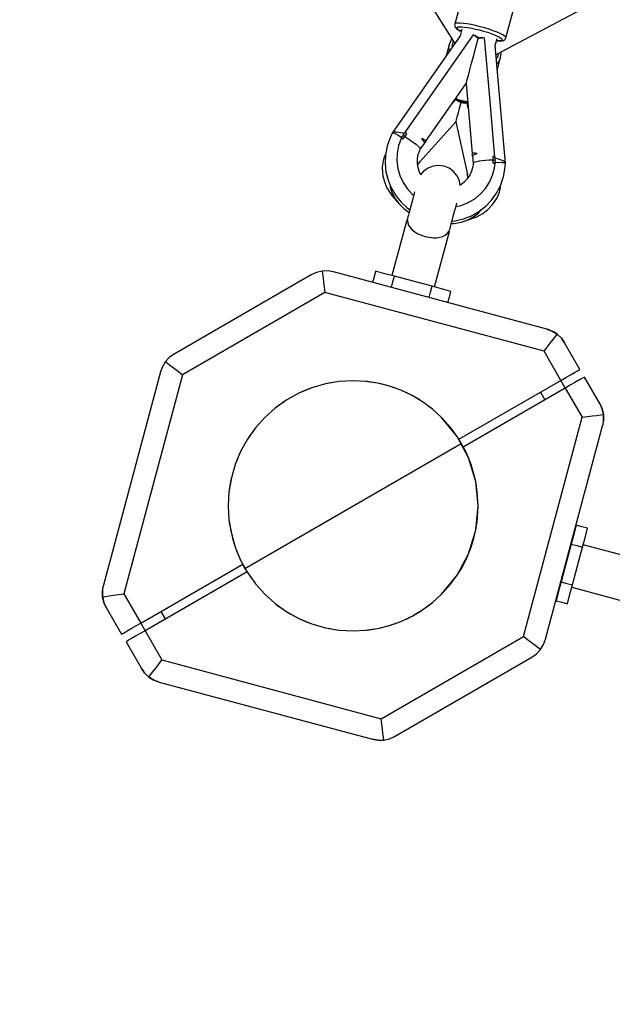
# Model space of a CAD drawing. Units: millimetres. Extents: x 387 to 36289, y 342 to 48514.
# Drawn here: x 16904 to 17307, y 11714 to 12384 of the extents above; entities that cross this region are included whole.
import ezdxf

# ---------------------------------------------------------------- set-up
doc = ezdxf.new("R2010")
doc.units = ezdxf.units.MM
doc.layers.add('PV-AD409', color=7, linetype='Continuous')
doc.layers.add('STREFA', color=1, linetype='Continuous')
doc.styles.get("Standard").update_dxf_attribs({"font": 'arial.ttf'})
doc.dimstyles.new('Kopia Kopia ISO-25 moduły', dxfattribs={"dimtxt": 300, "dimasz": 210, "dimexe": 1.25, "dimexo": 0.625, "dimgap": 80, "dimtad": 1, "dimdec": 1, "dimlfac": 0.001, "dimtxsty": 'Standard', "dimblk": 'OBLIQUE', "dimcen": 2.5, "dimse1": 1, "dimse2": 1, "dimadec": 0, "dimazin": 0, "dimtfac": 1, "dimtdec": 1, "dimtmove": 0, "dimatfit": 3, "dimfxl": 1, "dimtfillclr": 256, "dimarcsym": 0})

# ---------------------------------------------------------------- blocks, each defined once
blk = doc.blocks.new('*U7')
at = {"layer": 'PV-AD409'}
for p, q in [((-22073.73, 73570.78), (-21843.18, 73202.98)), ((-21815.15, 73195.47), (-21431.59, 73398.72)), ((-21834.96, 73246.86), (-21843.14, 73216.32)), ((-21808.5, 73206.78), (-21800.32, 73237.32)), ((-21843.27, 73215.84), (-21843.33, 73215.48)), ((-21843.33, 73215.48), (-21843.25, 73214.76)), ((-21843.14, 73216.32), (-21843.27, 73215.84)), ((-21843.25, 73214.76), (-21842.91, 73214.12)), ((-21842.46, 73216.65), (-21843.14, 73216.32)), ((-21842.91, 73214.12), (-21842.5, 73213.53)), ((-21842.5, 73213.53), (-21841.97, 73213.08)), ((-21841.24, 73216.81), (-21842.46, 73216.65)), ((-21841.97, 73213.08), (-21841.07, 73212.39)), ((-21841.85, 73213.44), (-21841.74, 73213.87)), ((-21841.47, 73212.89), (-21841.85, 73213.44)), ((-21841.74, 73213.87), (-21841.13, 73214.16)), ((-21840.61, 73212.22), (-21841.47, 73212.89)), ((-21839.53, 73216.8), (-21841.24, 73216.81)), ((-21841.13, 73214.16), (-21840.05, 73214.31)), ((-21841.07, 73212.39), (-21839.7, 73211.61)), ((-21839.28, 73211.47), (-21840.61, 73212.22)), ((-21840.05, 73214.31), (-21838.53, 73214.29)), ((-21839.7, 73211.61), (-21838.77, 73211.18)), ((-21838.35, 73212.74), (-21839.6, 73208.1)), ((-21837.38, 73216.61), (-21839.53, 73216.8)), ((-21838.76, 73211.23), (-21839.28, 73211.47)), ((-21838.53, 73214.29), (-21836.62, 73214.13)), ((-21834.87, 73216.26), (-21837.38, 73216.61)), ((-21836.62, 73214.13), (-21834.38, 73213.82)), ((-21832.06, 73215.76), (-21834.87, 73216.26)), ((-21834.38, 73213.82), (-21831.89, 73213.37)), ((-21829.05, 73215.11), (-21832.06, 73215.76)), ((-21831.89, 73213.37), (-21829.21, 73212.79)), ((-21829.21, 73212.79), (-21826.45, 73212.12)), ((-21825.95, 73214.35), (-21829.05, 73215.11)), ((-21826.45, 73212.12), (-21823.69, 73211.36)), ((-21822.84, 73213.49), (-21825.95, 73214.35)), ((-21823.69, 73211.36), (-21821.01, 73210.54)), ((-21819.83, 73212.57), (-21822.84, 73213.49)), ((-21817.01, 73211.61), (-21819.83, 73212.57)), ((-21814.48, 73210.65), (-21817.01, 73211.61)), ((-21839.6, 73208.1), (-21885.83, 73142.04)), ((-21830.78, 73208.86), (-21854.07, 73175.56)), ((-21845.96, 73204.92), (-21846.86, 73202.72)), ((-21845.86, 73205.16), (-21845.96, 73204.92)), ((-21845.15, 73206.11), (-21845.86, 73205.16)), ((-21844.57, 73203.55), (-21844.16, 73204.54)), ((-21829.59, 73208.05), (-21830.78, 73208.86)), ((-21828.41, 73207.23), (-21829.59, 73208.05)), ((-21829.12, 73208.23), (-21829.44, 73208.44)), ((-21827.21, 73206.86), (-21829.12, 73208.23)), ((-21828.86, 73200.37), (-21827.25, 73206.39)), ((-21827.25, 73206.39), (-21828.41, 73207.23)), ((-21825.82, 73206.53), (-21827.25, 73206.39)), ((-21827.13, 73206.8), (-21827.21, 73206.86)), ((-21827.03, 73206.81), (-21827.13, 73206.8)), ((-21824.7, 73207.04), (-21827.03, 73206.81)), ((-21824.38, 73206.66), (-21825.82, 73206.53)), ((-21824.31, 73207.07), (-21824.7, 73207.04)), ((-21822.95, 73206.76), (-21824.38, 73206.66)), ((-21819.43, 73166.27), (-21822.95, 73206.76)), ((-21821.01, 73210.54), (-21818.51, 73209.68)), ((-21818.51, 73209.68), (-21816.26, 73208.83)), ((-21816.26, 73208.83), (-21814.34, 73207.99)), ((-21815.69, 73201.69), (-21814.45, 73206.33)), ((-21814.87, 73204.76), (-21814.78, 73204.75)), ((-21813.46, 73204.75), (-21814.86, 73204.82)), ((-21814.78, 73204.75), (-21813, 73204.66)), ((-21812.32, 73209.71), (-21814.48, 73210.65)), ((-21814.34, 73207.99), (-21812.81, 73207.21)), ((-21812.16, 73204.81), (-21813.46, 73204.75)), ((-21813, 73204.66), (-21811.65, 73204.73)), ((-21812.81, 73207.21), (-21811.94, 73206.67)), ((-21810.59, 73208.83), (-21812.32, 73209.71)), ((-21811.31, 73205.03), (-21812.16, 73204.81)), ((-21811.94, 73206.67), (-21811.33, 73206.18)), ((-21811.65, 73204.73), (-21810.98, 73204.84)), ((-21811.33, 73206.18), (-21811, 73205.75)), ((-21810.95, 73205.39), (-21811.31, 73205.03)), ((-21811, 73205.75), (-21810.95, 73205.39)), ((-21810.98, 73204.84), (-21810.07, 73205.08)), ((-21809.62, 73208.22), (-21810.59, 73208.83)), ((-21810.07, 73205.08), (-21809.46, 73205.46)), ((-21808.94, 73207.67), (-21809.62, 73208.22)), ((-21809.46, 73205.46), (-21809.06, 73205.86)), ((-21809.06, 73205.86), (-21808.63, 73206.44)), ((-21808.56, 73207.19), (-21808.94, 73207.67)), ((-21808.63, 73206.44), (-21808.5, 73206.78)), ((-21808.5, 73206.78), (-21808.56, 73207.19)), ((-21846.86, 73202.72), (-21849.04, 73194.61)), ((-21847.18, 73200.36), (-21846.86, 73202.72)), ((-21846.89, 73197.92), (-21847.18, 73200.36)), ((-21846.83, 73197.76), (-21846.89, 73197.92)), ((-21844.85, 73201.45), (-21844.57, 73203.55)), ((-21844.76, 73200.71), (-21844.85, 73201.45)), ((-21830.38, 73194.69), (-21828.86, 73200.37)), ((-21808.69, 73121.37), (-21815.69, 73201.69)), ((-21831.77, 73189.52), (-21830.38, 73194.69)), ((-21814.47, 73193.31), (-21814.91, 73192.72)), ((-21813.66, 73195.27), (-21814.47, 73193.31)), ((-21813, 73191.2), (-21814.47, 73189.23)), ((-21814.26, 73185.29), (-21812.09, 73193.4)), ((-21813.48, 73196.35), (-21813.66, 73195.27)), ((-21812.09, 73193.4), (-21813, 73191.2)), ((-21812.09, 73193.4), (-21811.8, 73195.16)), ((-21811.84, 73196.98), (-21811.87, 73197.21)), ((-21811.74, 73196.02), (-21811.84, 73196.98)), ((-21811.8, 73195.16), (-21811.74, 73196.02)), ((-21833.98, 73181.26), (-21832.98, 73185)), ((-21832.98, 73185), (-21831.77, 73189.52)), ((-21814.47, 73189.23), (-21814.6, 73189.12)), ((-21835.02, 73177.36), (-21834.74, 73178.42)), ((-21834.74, 73178.42), (-21833.98, 73181.26)), ((-21854.07, 73175.56), (-21877.36, 73142.26)), ((-21862.85, 73136.54), (-21835.48, 73175.66)), ((-21835.48, 73175.66), (-21835.47, 73175.69)), ((-21835.48, 73175.66), (-21831.33, 73128.1)), ((-21835.47, 73175.69), (-21835.39, 73175.99)), ((-21835.39, 73175.99), (-21835.24, 73176.54)), ((-21835.24, 73176.54), (-21835.02, 73177.36)), ((-21842.63, 73164.63), (-21845.14, 73161.86)), ((-21842.91, 73165.05), (-21840.26, 73163.95)), ((-21841.42, 73163.89), (-21842.63, 73164.63)), ((-21841.32, 73164.11), (-21842.63, 73164.63)), ((-21840.19, 73164.5), (-21842.59, 73165.5)), ((-21840.02, 73163.72), (-21841.32, 73164.11)), ((-21836.98, 73163.64), (-21840.19, 73164.5)), ((-21815.91, 73125.79), (-21819.43, 73166.27)), ((-21840.19, 73163.26), (-21841.42, 73163.89)), ((-21840.81, 73155.78), (-21839.94, 73159)), ((-21840.26, 73163.95), (-21837.19, 73163.12)), ((-21838.94, 73162.75), (-21840.19, 73163.26)), ((-21838.74, 73163.48), (-21840.02, 73163.72)), ((-21839.94, 73159), (-21838.94, 73162.75)), ((-21838.94, 73162.75), (-21838.84, 73163.11)), ((-21838.94, 73162.75), (-21837.6, 73162.57)), ((-21838.84, 73163.11), (-21838.74, 73163.48)), ((-21837.51, 73163.05), (-21838.74, 73163.48)), ((-21837.6, 73162.57), (-21836.22, 73162.49)), ((-21836.19, 73162.73), (-21837.51, 73163.05)), ((-21837.19, 73163.12), (-21834.35, 73162.75)), ((-21834.4, 73163.3), (-21836.98, 73163.64)), ((-21836.22, 73162.49), (-21834.8, 73162.53)), ((-21834.8, 73162.53), (-21836.19, 73162.73)), ((-21834.02, 73158.88), (-21834.8, 73162.53)), ((-21842.35, 73150.03), (-21842.03, 73151.23)), ((-21842.03, 73151.23), (-21841.51, 73153.16)), ((-21841.51, 73153.16), (-21840.81, 73155.78)), ((-21867.07, 73122.54), (-21842.46, 73149.61)), ((-21842.46, 73149.61), (-21842.35, 73150.03)), ((-21842.46, 73149.61), (-21834.68, 73113.86)), ((-21887.27, 73138.78), (-21889.16, 73133.33)), ((-21885.74, 73142), (-21887.27, 73138.78)), ((-21885.83, 73142.04), (-21885.48, 73142.21)), ((-21885.83, 73142.04), (-21885.79, 73141.9)), ((-21885.33, 73142.59), (-21885.48, 73142.45)), ((-21885.48, 73142.21), (-21884.65, 73142.03)), ((-21885.23, 73142.61), (-21885.33, 73142.59)), ((-21884.79, 73142.71), (-21884.99, 73142.66)), ((-21884.27, 73142.72), (-21884.79, 73142.71)), ((-21884.65, 73142.03), (-21883.4, 73141.5)), ((-21883.95, 73142.72), (-21884.11, 73142.72)), ((-21882.85, 73142.65), (-21883.95, 73142.72)), ((-21883.4, 73141.5), (-21881.81, 73140.66)), ((-21881.56, 73142.47), (-21882.85, 73142.65)), ((-21881.81, 73140.66), (-21879.99, 73139.56)), ((-21880.07, 73142.21), (-21881.56, 73142.47)), ((-21879.47, 73138.78), (-21881.43, 73133.6)), ((-21878.51, 73141.89), (-21880.07, 73142.21)), ((-21879.99, 73139.56), (-21879.59, 73139.3)), ((-21879.13, 73139.73), (-21879.69, 73138.93)), ((-21879.24, 73138.63), (-21879.69, 73138.93)), ((-21879.69, 73138.93), (-21879.48, 73138.77)), ((-21879.47, 73138.78), (-21878.9, 73138.39)), ((-21878.79, 73138.32), (-21879.24, 73138.63)), ((-21878.57, 73140.52), (-21879.13, 73139.73)), ((-21878.9, 73138.39), (-21878.34, 73138.01)), ((-21878.34, 73138.01), (-21878.79, 73138.32)), ((-21878.06, 73141.42), (-21878.57, 73140.52)), ((-21877.93, 73140.14), (-21878.57, 73140.52)), ((-21877.87, 73141.73), (-21878.51, 73141.89)), ((-21878.34, 73138.01), (-21877.82, 73138.89)), ((-21877.52, 73142.3), (-21878.06, 73141.42)), ((-21877.29, 73139.75), (-21877.93, 73140.14)), ((-21877.82, 73138.89), (-21877.29, 73139.75)), ((-21877.36, 73142.26), (-21877.52, 73142.3)), ((-21876.88, 73142.13), (-21877.36, 73142.26)), ((-21876.61, 73140.82), (-21877.29, 73139.75)), ((-21877.29, 73139.75), (-21875.14, 73138.39)), ((-21876.39, 73142.01), (-21876.88, 73142.13)), ((-21875.91, 73141.88), (-21876.61, 73140.82)), ((-21875.91, 73141.88), (-21876.39, 73142.01)), ((-21875.14, 73138.39), (-21873.09, 73137.01)), ((-21864.78, 73137.32), (-21865.7, 73138.38)), ((-21864.4, 73137.74), (-21865.7, 73138.38)), ((-21864.13, 73136.44), (-21864.78, 73137.32)), ((-21863.46, 73137.17), (-21864.4, 73137.74)), ((-21889.27, 73132.93), (-21890.36, 73127.27)), ((-21889.16, 73133.33), (-21889.27, 73132.93)), ((-21881.43, 73133.6), (-21882.48, 73128.17)), ((-21873.09, 73137.01), (-21871.21, 73135.67)), ((-21871.21, 73135.67), (-21869.59, 73134.41)), ((-21869.59, 73134.41), (-21868.27, 73133.29)), ((-21868.27, 73133.29), (-21867.33, 73132.33)), ((-21867.33, 73132.33), (-21866.79, 73131.59)), ((-21867.05, 73130.31), (-21866.68, 73131.08)), ((-21866.79, 73131.59), (-21866.68, 73131.08)), ((-21866.68, 73131.08), (-21863.71, 73135.31)), ((-21863.77, 73135.77), (-21864.13, 73136.44)), ((-21863.77, 73135.77), (-21863.98, 73136.29)), ((-21863.71, 73135.31), (-21863.77, 73135.77)), ((-21863.7, 73135.32), (-21863.77, 73135.77)), ((-21863.71, 73135.31), (-21863.7, 73135.32)), ((-21863.7, 73135.32), (-21862.76, 73136.27)), ((-21862.89, 73136.66), (-21863.46, 73137.17)), ((-21862.76, 73136.27), (-21862.89, 73136.66)), ((-21891.4, 73124.99), (-21891.89, 73123.14)), ((-21890.18, 73128.19), (-21891.4, 73124.99)), ((-21890.36, 73127.27), (-21890.62, 73121.5)), ((-21882.48, 73128.17), (-21882.63, 73123.1)), ((-21868.66, 73121.47), (-21868.61, 73124.49)), ((-21868.61, 73124.49), (-21868.06, 73127.46)), ((-21868.06, 73127.46), (-21867.05, 73130.31)), ((-21831.24, 73128.18), (-21831.55, 73127.9)), ((-21831.55, 73127.9), (-21831.2, 73126.6)), ((-21830.49, 73128.33), (-21831.24, 73128.18)), ((-21831.2, 73126.6), (-21830.92, 73126.96)), ((-21831.2, 73126.6), (-21830.75, 73121.45)), ((-21830.92, 73126.96), (-21830.27, 73127.37)), ((-21829.4, 73128.36), (-21830.49, 73128.33)), ((-21830.27, 73127.37), (-21829.27, 73127.81)), ((-21827.95, 73128.26), (-21829.4, 73128.36)), ((-21829.27, 73127.81), (-21827.95, 73128.26)), ((-21817.36, 73126.19), (-21817.28, 73124.92)), ((-21816.87, 73126.06), (-21817.36, 73126.19)), ((-21817.28, 73124.92), (-21817.22, 73123.66)), ((-21816.39, 73125.93), (-21816.87, 73126.06)), ((-21815.91, 73125.79), (-21816.39, 73125.93)), ((-21815.75, 73125.75), (-21815.91, 73125.79)), ((-21815.72, 73124.72), (-21815.75, 73125.75)), ((-21815.01, 73124.87), (-21815.73, 73125.08)), ((-21815.72, 73123.68), (-21815.72, 73124.72)), ((-21813.51, 73124.37), (-21815.01, 73124.87)), ((-21812.09, 73123.85), (-21813.51, 73124.37)), ((-21891.89, 73123.14), (-21892.55, 73119.1)), ((-21892.55, 73119.1), (-21892.38, 73114.92)), ((-21890.62, 73121.5), (-21890.04, 73115.76)), ((-21882.63, 73123.1), (-21881.99, 73118.07)), ((-21881.99, 73118.07), (-21880.59, 73113.18)), ((-21868.22, 73118.47), (-21868.66, 73121.47)), ((-21868.58, 73120.92), (-21867.07, 73122.54)), ((-21868.57, 73120.85), (-21867.64, 73121.59)), ((-21868.56, 73120.8), (-21868.35, 73121.02)), ((-21867.3, 73115.58), (-21868.22, 73118.47)), ((-21867.64, 73121.59), (-21866.57, 73122.92)), ((-21866.57, 73122.92), (-21866.44, 73123.23)), ((-21861.42, 73118.31), (-21864.48, 73116.17)), ((-21861.42, 73118.31), (-21864.48, 73116.17)), ((-21857.93, 73119.64), (-21861.42, 73118.31)), ((-21857.93, 73119.64), (-21861.42, 73118.31)), ((-21854.22, 73120.06), (-21857.93, 73119.64)), ((-21854.22, 73120.06), (-21857.93, 73119.64)), ((-21850.51, 73119.55), (-21854.22, 73120.06)), ((-21850.51, 73119.55), (-21854.22, 73120.06)), ((-21847.05, 73118.14), (-21850.51, 73119.55)), ((-21847.05, 73118.14), (-21850.51, 73119.55)), ((-21844.05, 73115.92), (-21847.05, 73118.14)), ((-21844.05, 73115.92), (-21847.05, 73118.14)), ((-21831.03, 73119.1), (-21831.81, 73116.18)), ((-21830.75, 73121.45), (-21831.03, 73119.1)), ((-21830.4, 73121.83), (-21830.75, 73121.45)), ((-21829.56, 73122.21), (-21830.4, 73121.83)), ((-21828.27, 73122.56), (-21829.56, 73122.21)), ((-21826.57, 73122.88), (-21828.27, 73122.56)), ((-21824.54, 73123.16), (-21826.57, 73122.88)), ((-21822.24, 73123.39), (-21824.54, 73123.16)), ((-21819.77, 73123.55), (-21822.24, 73123.39)), ((-21817.22, 73123.66), (-21819.77, 73123.55)), ((-21817.58, 73113.39), (-21816.27, 73118.28)), ((-21817.22, 73123.66), (-21816.47, 73123.67)), ((-21817.2, 73122.64), (-21817.22, 73123.66)), ((-21817.19, 73121.63), (-21817.2, 73122.64)), ((-21816.51, 73121.68), (-21817.19, 73121.63)), ((-21817.19, 73121.63), (-21816.64, 73121.67)), ((-21816.64, 73121.67), (-21816.1, 73121.71)), ((-21815.82, 73121.72), (-21816.51, 73121.68)), ((-21816.47, 73123.67), (-21815.72, 73123.68)), ((-21816.27, 73118.28), (-21815.82, 73121.72)), ((-21816.1, 73121.71), (-21815.56, 73121.74)), ((-21815.82, 73121.71), (-21815.56, 73121.74)), ((-21815.64, 73122.71), (-21815.72, 73123.68)), ((-21815.56, 73121.74), (-21815.64, 73122.71)), ((-21815.43, 73122.12), (-21814.98, 73122.14)), ((-21814.98, 73122.14), (-21812.85, 73122.18)), ((-21812.85, 73122.18), (-21811.06, 73122.11)), ((-21810.9, 73123.35), (-21812.09, 73123.85)), ((-21811.06, 73122.11), (-21809.71, 73121.95)), ((-21809.92, 73122.87), (-21810.9, 73123.35)), ((-21810.15, 73112.16), (-21809.07, 73117.82)), ((-21809.82, 73122.81), (-21809.92, 73122.87)), ((-21809.23, 73122.45), (-21809.71, 73122.75)), ((-21809.71, 73121.95), (-21808.9, 73121.69)), ((-21809.09, 73122.32), (-21809.23, 73122.45)), ((-21809.07, 73117.82), (-21808.78, 73121.38)), ((-21808.83, 73122.08), (-21808.91, 73122.16)), ((-21808.9, 73121.69), (-21808.69, 73121.37)), ((-21808.78, 73121.89), (-21808.83, 73122.08)), ((-21808.79, 73121.27), (-21808.69, 73121.37)), ((-21892.38, 73114.92), (-21892.08, 73113.11)), ((-21892.08, 73113.11), (-21891.12, 73108.97)), ((-21890.04, 73115.76), (-21888.65, 73110.15)), ((-21880.59, 73113.18), (-21878.45, 73108.56)), ((-21866.44, 73113.88), (-21867.3, 73115.58)), ((-21864.48, 73116.17), (-21866.53, 73113.78)), ((-21864.48, 73116.17), (-21866.53, 73113.78)), ((-21841.68, 73113.02), (-21844.05, 73115.92)), ((-21841.68, 73113.02), (-21844.05, 73115.92)), ((-21840.11, 73109.64), (-21841.68, 73113.02)), ((-21840.11, 73109.64), (-21841.68, 73113.02)), ((-21834.73, 73110.91), (-21836.8, 73108.7)), ((-21834.88, 73114.77), (-21834.92, 73114.44)), ((-21834.92, 73114.44), (-21834.66, 73112.75)), ((-21833.05, 73113.43), (-21834.73, 73110.91)), ((-21834.19, 73111.73), (-21834.68, 73113.86)), ((-21834.66, 73112.75), (-21834.23, 73111.66)), ((-21834.33, 73111.91), (-21834.26, 73111.61)), ((-21831.81, 73116.18), (-21833.05, 73113.43)), ((-21819.64, 73108.75), (-21817.58, 73113.39)), ((-21812.15, 73106.31), (-21810.26, 73111.76)), ((-21810.26, 73111.76), (-21810.15, 73112.16)), ((-21891.12, 73108.97), (-21889.38, 73104.86)), ((-21889.38, 73104.86), (-21886.9, 73100.88)), ((-21888.65, 73110.15), (-21886.47, 73104.78)), ((-21887.22, 73106.63), (-21887.14, 73105.62)), ((-21887.14, 73105.62), (-21886, 73101.72)), ((-21886.47, 73104.78), (-21883.54, 73099.78)), ((-21878.45, 73108.56), (-21875.62, 73104.31)), ((-21875.62, 73104.31), (-21872.18, 73100.54)), ((-21839.53, 73106.54), (-21840.11, 73109.64)), ((-21839.53, 73106.54), (-21840.11, 73109.64)), ((-21839.2, 73106.84), (-21839.55, 73106.65)), ((-21836.8, 73108.7), (-21839.2, 73106.84)), ((-21825.76, 73100.69), (-21822.38, 73104.49)), ((-21822.38, 73104.49), (-21819.64, 73108.75)), ((-21814.81, 73101.19), (-21812.15, 73106.31)), ((-21812.39, 73103.82), (-21811.84, 73107.2)), ((-21886.9, 73100.88), (-21886.03, 73099.72)), ((-21886.03, 73099.72), (-21882.97, 73096.08)), ((-21886, 73101.72), (-21884.04, 73097.9)), ((-21884.04, 73097.9), (-21881.32, 73094.25)), ((-21883.54, 73099.78), (-21879.92, 73095.23)), ((-21871.85, 73097.34), (-21872.54, 73094.78)), ((-21871.85, 73097.34), (-21872.54, 73094.78)), ((-21872.18, 73100.54), (-21871.21, 73099.76)), ((-21871.34, 73099.27), (-21871.85, 73097.34)), ((-21871.34, 73099.27), (-21871.85, 73097.34)), ((-21870.83, 73101.15), (-21871.34, 73099.27)), ((-21870.83, 73101.15), (-21871.34, 73099.27)), ((-21870.59, 73102.05), (-21870.83, 73101.15)), ((-21870.59, 73102.05), (-21870.83, 73101.15)), ((-21834.06, 73094.85), (-21829.68, 73097.45)), ((-21829.68, 73097.45), (-21825.76, 73100.69)), ((-21818.17, 73096.5), (-21814.81, 73101.19)), ((-21816.57, 73094.61), (-21814.34, 73098.14)), ((-21814.34, 73098.14), (-21812.88, 73101.97)), ((-21812.88, 73101.97), (-21812.39, 73103.82)), ((-21882.97, 73096.08), (-21882.07, 73095.26)), ((-21881.32, 73094.25), (-21877.9, 73090.86)), ((-21879.92, 73095.23), (-21875.69, 73091.24)), ((-21877.9, 73090.86), (-21874.32, 73088.16)), ((-21875.69, 73091.24), (-21873.84, 73089.93)), ((-21873.2, 73092.32), (-21873.81, 73090.03)), ((-21873.2, 73092.32), (-21873.81, 73090.03)), ((-21872.54, 73094.78), (-21873.2, 73092.32)), ((-21872.54, 73094.78), (-21873.2, 73092.32)), ((-21843.14, 73089.65), (-21842.62, 73091.57)), ((-21843.14, 73089.65), (-21842.62, 73091.57)), ((-21842.62, 73091.57), (-21842.11, 73093.46)), ((-21842.62, 73091.57), (-21842.11, 73093.46)), ((-21842.49, 73092.07), (-21838.79, 73092.93)), ((-21842.11, 73093.46), (-21841.87, 73094.35)), ((-21842.11, 73093.46), (-21841.87, 73094.35)), ((-21838.79, 73092.93), (-21834.06, 73094.85)), ((-21826.76, 73088.78), (-21822.18, 73092.34)), ((-21822.18, 73092.34), (-21818.17, 73096.5)), ((-21820.64, 73090.08), (-21817.74, 73093.19)), ((-21817.74, 73093.19), (-21816.57, 73094.61)), ((-21875.47, 73083.83), (-21875.57, 73082.81)), ((-21875.47, 73083.83), (-21875.57, 73082.81)), ((-21875.38, 73084.2), (-21875.47, 73083.83)), ((-21875.38, 73084.2), (-21875.47, 73083.83)), ((-21875.15, 73085.04), (-21875.38, 73084.2)), ((-21875.15, 73085.04), (-21875.38, 73084.2)), ((-21874.81, 73086.33), (-21875.15, 73085.04)), ((-21874.81, 73086.33), (-21875.15, 73085.04)), ((-21874.35, 73088.01), (-21874.81, 73086.33)), ((-21874.35, 73088.01), (-21874.81, 73086.33)), ((-21873.81, 73090.03), (-21874.35, 73088.01)), ((-21873.81, 73090.03), (-21874.35, 73088.01)), ((-21845.09, 73082.34), (-21844.48, 73084.62)), ((-21845.09, 73082.34), (-21844.48, 73084.62)), ((-21844.48, 73084.62), (-21843.82, 73087.09)), ((-21844.48, 73084.62), (-21843.82, 73087.09)), ((-21843.82, 73087.09), (-21843.14, 73089.65)), ((-21843.82, 73087.09), (-21843.14, 73089.65)), ((-21842.87, 73082.44), (-21837.2, 73083.79)), ((-21837.2, 73083.79), (-21831.8, 73085.92)), ((-21834.33, 73083.06), (-21830.42, 73085.14)), ((-21834.14, 73083), (-21829.67, 73084.62)), ((-21831.8, 73085.92), (-21826.76, 73088.78)), ((-21830.42, 73085.14), (-21827.14, 73087.72)), ((-21829.67, 73084.62), (-21828.34, 73085.19)), ((-21828.34, 73085.19), (-21824.2, 73087.4)), ((-21827.14, 73087.72), (-21825.17, 73090.02)), ((-21824.2, 73087.4), (-21820.64, 73090.08)), ((-21875.87, 73082.89), (-21885.96, 73045.22)), ((-21875.87, 73082.89), (-21885.96, 73045.22)), ((-21875.82, 73082.88), (-21875.87, 73082.89)), ((-21875.82, 73082.88), (-21875.87, 73082.89)), ((-21875.49, 73082.79), (-21875.82, 73082.88)), ((-21875.49, 73082.79), (-21875.82, 73082.88)), ((-21875.49, 73082.79), (-21875.27, 73081.06)), ((-21875.49, 73082.79), (-21875.27, 73081.06)), ((-21875.27, 73081.06), (-21874.66, 73079.4)), ((-21875.27, 73081.06), (-21874.66, 73079.4)), ((-21874.66, 73079.4), (-21873.65, 73077.81)), ((-21874.66, 73079.4), (-21873.65, 73077.81)), ((-21873.65, 73077.81), (-21872.23, 73076.3)), ((-21873.65, 73077.81), (-21872.23, 73076.3)), ((-21846.66, 73076.51), (-21846.43, 73077.35)), ((-21846.66, 73076.51), (-21846.43, 73077.35)), ((-21846.43, 73077.35), (-21846.09, 73078.63)), ((-21846.43, 73077.35), (-21846.09, 73078.63)), ((-21846.09, 73078.63), (-21845.64, 73080.32)), ((-21846.09, 73078.63), (-21845.64, 73080.32)), ((-21845.64, 73080.32), (-21845.09, 73082.34)), ((-21845.64, 73080.32), (-21845.09, 73082.34)), ((-21845.58, 73080.51), (-21843.6, 73080.63)), ((-21845.12, 73082.24), (-21842.87, 73082.44)), ((-21843.6, 73080.63), (-21838.76, 73081.55)), ((-21838.76, 73081.55), (-21834.33, 73083.06)), ((-21835.24, 73082.75), (-21834.14, 73083)), ((-21872.23, 73076.3), (-21870.43, 73074.92)), ((-21872.23, 73076.3), (-21870.43, 73074.92)), ((-21870.43, 73074.92), (-21868.29, 73073.69)), ((-21870.43, 73074.92), (-21868.29, 73073.69)), ((-21868.29, 73073.69), (-21865.88, 73072.64)), ((-21868.29, 73073.69), (-21865.88, 73072.64)), ((-21865.88, 73072.64), (-21863.3, 73071.81)), ((-21865.88, 73072.64), (-21863.3, 73071.81)), ((-21863.3, 73071.81), (-21860.65, 73071.24)), ((-21863.3, 73071.81), (-21860.65, 73071.24)), ((-21860.65, 73071.24), (-21858.04, 73070.94)), ((-21860.65, 73071.24), (-21858.04, 73070.94)), ((-21858.04, 73070.94), (-21855.57, 73070.94)), ((-21858.04, 73070.94), (-21855.57, 73070.94)), ((-21857.1, 73037.48), (-21846.93, 73075.13)), ((-21857.1, 73037.48), (-21846.93, 73075.13)), ((-21855.57, 73070.94), (-21853.32, 73071.24)), ((-21855.57, 73070.94), (-21853.32, 73071.24)), ((-21853.32, 73071.24), (-21851.34, 73071.83)), ((-21853.32, 73071.24), (-21851.34, 73071.83)), ((-21851.34, 73071.83), (-21849.67, 73072.7)), ((-21851.34, 73071.83), (-21849.67, 73072.7)), ((-21849.67, 73072.7), (-21848.31, 73073.84)), ((-21849.67, 73072.7), (-21848.31, 73073.84)), ((-21848.31, 73073.84), (-21847.26, 73075.22)), ((-21848.31, 73073.84), (-21847.26, 73075.22)), ((-21846.93, 73075.13), (-21847.26, 73075.22)), ((-21846.93, 73075.13), (-21847.26, 73075.22)), ((-21847.18, 73075.2), (-21846.75, 73076.14)), ((-21847.18, 73075.2), (-21846.75, 73076.14)), ((-21846.75, 73076.14), (-21846.66, 73076.51)), ((-21846.75, 73076.14), (-21846.66, 73076.51)), ((-21940.82, 73045.7), (-22034.09, 72991.86)), ((-21937.35, 73047.28), (-21940.82, 73045.7)), ((-21933.43, 73048.21), (-21937.35, 73047.28)), ((-21929.4, 73048.33), (-21933.43, 73048.21)), ((-21933.43, 73048.21), (-21933.18, 73046.28)), ((-21933.18, 73046.28), (-21932.84, 73043.74)), ((-21932.84, 73043.74), (-21932.44, 73040.7)), ((-21925.64, 73047.7), (-21929.4, 73048.33)), ((-21780.64, 73008.82), (-21925.64, 73047.7)), ((-21898.16, 73044.34), (-21899.16, 73040.6)), ((-21898.16, 73044.34), (-21899.16, 73040.6)), ((-21897.12, 73048.21), (-21898.16, 73044.34)), ((-21897.12, 73048.21), (-21898.16, 73044.34)), ((-21890.71, 73046.49), (-21897.12, 73048.21)), ((-21890.71, 73046.49), (-21897.12, 73048.21)), ((-21884.3, 73044.77), (-21890.71, 73046.49)), ((-21884.3, 73044.77), (-21890.71, 73046.49)), ((-21885.33, 73040.91), (-21884.3, 73044.77)), ((-21885.33, 73040.91), (-21884.3, 73044.77)), ((-21871.47, 73041.33), (-21884.3, 73044.77)), ((-21871.47, 73041.33), (-21884.3, 73044.77)), ((-21932.44, 73040.7), (-21932, 73037.31)), ((-21932, 73037.31), (-21931.53, 73033.74)), ((-21886.34, 73037.16), (-21885.33, 73040.91)), ((-21886.34, 73037.16), (-21885.33, 73040.91)), ((-21858.64, 73037.9), (-21871.47, 73041.33)), ((-21858.64, 73037.9), (-21871.47, 73041.33)), ((-21859.68, 73034.03), (-21858.64, 73037.9)), ((-21859.68, 73034.03), (-21858.64, 73037.9)), ((-21852.23, 73036.18), (-21858.64, 73037.9)), ((-21852.23, 73036.18), (-21858.64, 73037.9)), ((-21931.53, 73033.74), (-22028.39, 72977.84)), ((-21782.53, 72993.8), (-21931.53, 73033.74)), ((-21860.69, 73030.28), (-21859.68, 73034.03)), ((-21860.69, 73030.28), (-21859.68, 73034.03)), ((-21845.82, 73034.46), (-21852.23, 73036.18)), ((-21845.82, 73034.46), (-21852.23, 73036.18)), ((-21847.86, 73026.84), (-21846.85, 73030.6)), ((-21847.86, 73026.84), (-21846.85, 73030.6)), ((-21846.85, 73030.6), (-21845.82, 73034.46)), ((-21846.85, 73030.6), (-21845.82, 73034.46)), ((-21834.63, 73023.3), (-21834.72, 73023.32)), ((-21780.64, 73008.82), (-21777.07, 73007.49)), ((-21779.53, 73008.49), (-21780.64, 73008.82)), ((-21779.5, 73008.48), (-21779.53, 73008.49)), ((-21779.47, 73008.47), (-21779.5, 73008.48)), ((-21779.44, 73008.46), (-21779.47, 73008.47)), ((-21777.64, 73007.76), (-21779.44, 73008.46)), ((-21777.07, 73007.49), (-21777.64, 73007.76)), ((-21777.07, 73007.49), (-21773.64, 73005.37)), ((-21775.95, 73006.9), (-21777.07, 73007.49)), ((-21776.39, 73001.79), (-21774.82, 73003.83)), ((-21773.64, 73005.37), (-21775.95, 73006.9)), ((-21774.82, 73003.83), (-21773.64, 73005.37)), ((-21773.64, 73005.37), (-21770.71, 73002.61)), ((-21773.02, 73004.87), (-21773.64, 73005.37)), ((-21770.71, 73002.61), (-21773.02, 73004.87)), ((-21780.34, 72996.65), (-21778.26, 72999.36)), ((-21778.26, 72999.36), (-21776.39, 73001.79)), ((-21770.47, 73002.32), (-21770.71, 73002.61)), ((-21770.71, 73002.61), (-21768.5, 72999.5)), ((-21768.5, 72999.5), (-21770.47, 73002.32)), ((-21758.08, 72981.45), (-21768.5, 72999.5)), ((-22034.09, 72991.86), (-22037.2, 72989.65)), ((-21782.53, 72993.8), (-21780.34, 72996.65)), ((-21771.07, 72973.95), (-21782.53, 72993.8)), ((-22039.96, 72986.72), (-22042.08, 72983.29)), ((-22037.2, 72989.65), (-22039.96, 72986.72)), ((-22039.96, 72986.72), (-22038.42, 72985.54)), ((-22038.42, 72985.54), (-22036.39, 72983.97)), ((-22036.39, 72983.97), (-22033.95, 72982.11)), ((-22043.41, 72979.72), (-22082.29, 72834.72)), ((-22028.39, 72977.84), (-22068.34, 72828.84)), ((-22042.08, 72983.29), (-22043.41, 72979.72)), ((-22033.95, 72982.11), (-22031.24, 72980.03)), ((-22031.24, 72980.03), (-22028.39, 72977.84)), ((-21767.71, 72975.89), (-21764.57, 72977.7)), ((-21764.57, 72977.7), (-21761.88, 72979.25)), ((-21761.88, 72979.25), (-21759.82, 72980.44)), ((-21759.82, 72980.44), (-21758.52, 72981.19)), ((-21758.52, 72981.19), (-21758.08, 72981.45)), ((-21931.28, 72971.59), (-21940.44, 72968.95)), ((-21921.88, 72973.18), (-21931.28, 72971.59)), ((-21928.95, 72972.09), (-21931.28, 72971.59)), ((-21921.88, 72973.18), (-21928.95, 72972.09)), ((-21912.36, 72973.72), (-21921.88, 72973.18)), ((-21904.03, 72973.31), (-21912.36, 72973.72)), ((-21895.78, 72972.09), (-21904.03, 72973.31)), ((-21902.85, 72973.18), (-21904.03, 72973.31)), ((-21895.78, 72972.09), (-21902.85, 72973.18)), ((-21887.69, 72970.06), (-21895.78, 72972.09)), ((-21893.45, 72971.59), (-21895.78, 72972.09)), ((-21887.69, 72970.06), (-21893.45, 72971.59)), ((-21879.84, 72967.25), (-21887.69, 72970.06)), ((-21884.29, 72968.95), (-21887.69, 72970.06)), ((-21840.39, 72933.94), (-21771.07, 72973.95)), ((-21771.07, 72973.95), (-21767.71, 72975.89)), ((-21768.05, 72968.76), (-21771.05, 72973.96)), ((-21764.71, 72970.69), (-21768.07, 72968.75)), ((-21761.57, 72972.5), (-21764.71, 72970.69)), ((-21758.88, 72974.05), (-21761.57, 72972.5)), ((-21756.82, 72975.25), (-21758.88, 72974.05)), ((-21755.52, 72975.99), (-21756.82, 72975.25)), ((-21755.08, 72976.25), (-21755.52, 72975.99)), ((-21744.66, 72958.19), (-21755.08, 72976.25)), ((-21949.24, 72965.3), (-21957.59, 72960.69)), ((-21940.44, 72968.95), (-21949.24, 72965.3)), ((-21944.89, 72967.25), (-21949.24, 72965.3)), ((-21940.44, 72968.95), (-21944.89, 72967.25)), ((-21879.84, 72967.25), (-21884.29, 72968.95)), ((-21872.3, 72963.68), (-21879.84, 72967.25)), ((-21875.48, 72965.3), (-21879.84, 72967.25)), ((-21872.3, 72963.68), (-21875.48, 72965.3)), ((-21865.14, 72959.39), (-21872.3, 72963.68)), ((-21867.14, 72960.69), (-21872.3, 72963.68)), ((-21768.07, 72968.75), (-21837.49, 72928.68)), ((-21784.91, 72965.96), (-21781.91, 72960.76)), ((-21768.07, 72968.75), (-21756.61, 72948.9)), ((-21957.59, 72960.69), (-21965.36, 72955.17)), ((-21959.59, 72959.39), (-21965.36, 72955.17)), ((-21957.59, 72960.69), (-21959.59, 72959.39)), ((-21865.14, 72959.39), (-21867.14, 72960.69)), ((-21858.44, 72954.42), (-21865.14, 72959.39)), ((-21859.37, 72955.17), (-21865.14, 72959.39)), ((-21743.2, 72955.08), (-21744.66, 72958.19)), ((-21744.66, 72958.19), (-21743.07, 72954.72)), ((-21965.36, 72955.17), (-21972.47, 72948.82)), ((-21858.44, 72954.42), (-21859.37, 72955.17)), ((-21852.26, 72948.82), (-21858.44, 72954.42)), ((-21749.66, 72949.82), (-21746.62, 72950.22)), ((-21746.62, 72950.22), (-21744.07, 72950.55)), ((-21744.07, 72950.55), (-21742.15, 72950.8)), ((-21743.07, 72954.72), (-21743.2, 72955.08)), ((-21742.27, 72951.6), (-21743.07, 72954.72)), ((-21742.27, 72951.6), (-21743.07, 72954.72)), ((-21743.07, 72954.72), (-21742.15, 72950.8)), ((-21742.27, 72951.6), (-21742.27, 72951.6)), ((-21742.27, 72951.6), (-21742.27, 72951.6)), ((-21742.27, 72951.6), (-21742.27, 72951.6)), ((-21742.15, 72950.8), (-21742.27, 72951.6)), ((-21741.98, 72948.04), (-21742.15, 72950.8)), ((-21741.98, 72948.04), (-21742.15, 72950.8)), ((-21742.15, 72950.8), (-21742.03, 72946.78)), ((-21972.47, 72948.82), (-21978.82, 72941.72)), ((-21841.69, 72935.94), (-21852.26, 72948.82)), ((-21845.91, 72941.72), (-21852.26, 72948.82)), ((-21796.56, 72799.9), (-21756.61, 72948.9)), ((-21756.61, 72948.9), (-21753.05, 72949.37)), ((-21753.05, 72949.37), (-21749.66, 72949.82)), ((-21742.03, 72946.78), (-21742.66, 72943.02)), ((-21742.66, 72943.02), (-21742.39, 72944.15)), ((-21742.39, 72944.18), (-21742.38, 72944.21)), ((-21742.39, 72944.15), (-21742.39, 72944.18)), ((-21742.38, 72944.21), (-21742.37, 72944.24)), ((-21742.37, 72944.24), (-21742.08, 72946.15)), ((-21742.08, 72946.15), (-21742.03, 72946.78)), ((-21742.03, 72946.78), (-21741.98, 72948.04)), ((-21741.98, 72948.04), (-21741.98, 72948.04)), ((-21741.98, 72948.04), (-21741.98, 72948.04)), ((-21741.98, 72948.04), (-21741.98, 72948.04)), ((-21978.82, 72941.72), (-21984.34, 72933.94)), ((-21978.82, 72941.72), (-21983.04, 72935.94)), ((-21841.69, 72935.94), (-21845.91, 72941.72)), ((-21781.53, 72798.02), (-21742.66, 72943.02)), ((-21984.34, 72933.94), (-21988.95, 72925.6)), ((-21983.04, 72935.94), (-21984.34, 72933.94)), ((-21833.83, 72921.25), (-21841.69, 72935.94)), ((-21840.39, 72933.94), (-21841.69, 72935.94)), ((-21835.78, 72925.6), (-21840.39, 72933.94)), ((-21988.95, 72925.6), (-21992.59, 72916.79)), ((-21988.95, 72925.6), (-21990.89, 72921.25)), ((-21833.83, 72921.25), (-21835.78, 72925.6)), ((-21992.59, 72916.79), (-21995.23, 72907.63)), ((-21990.89, 72921.25), (-21992.59, 72916.79)), ((-21829, 72905.3), (-21833.83, 72921.25)), ((-21832.13, 72916.79), (-21833.83, 72921.25)), ((-21829.5, 72907.63), (-21832.13, 72916.79)), ((-21995.23, 72907.63), (-21996.83, 72898.24)), ((-21995.73, 72905.3), (-21996.83, 72898.24)), ((-21995.23, 72907.63), (-21995.73, 72905.3)), ((-21829, 72905.3), (-21829.5, 72907.63)), ((-21827.36, 72888.72), (-21829, 72905.3)), ((-21827.9, 72898.24), (-21829, 72905.3)), ((-21996.83, 72898.24), (-21997.36, 72888.72)), ((-21827.36, 72888.72), (-21827.9, 72898.24)), ((-21997.36, 72888.72), (-21996.83, 72879.2)), ((-21829, 72872.14), (-21827.36, 72888.72)), ((-21828.09, 72877.62), (-21827.36, 72888.72)), ((-21827.9, 72879.2), (-21827.36, 72888.72)), ((-21996.83, 72879.2), (-21995.23, 72869.8)), ((-21996.83, 72879.2), (-21996.64, 72877.62)), ((-21996.64, 72877.62), (-21995.23, 72869.8)), ((-21828.9, 72873.11), (-21828.09, 72877.62)), ((-21828.82, 72873.98), (-21828.09, 72877.62)), ((-21828.09, 72877.62), (-21827.9, 72879.2)), ((-21995.83, 72873.11), (-21995.73, 72872.14)), ((-21995.73, 72872.14), (-21995.54, 72871.5)), ((-21995.23, 72869.8), (-21992.59, 72860.64)), ((-21995.23, 72869.8), (-21994.47, 72866.72)), ((-21833.83, 72856.19), (-21829, 72872.14)), ((-21830.26, 72866.72), (-21829.54, 72870.36)), ((-21830.26, 72866.72), (-21829.5, 72869.8)), ((-21829.5, 72869.8), (-21829.19, 72871.5)), ((-21760.6, 72875.55), (-21762.32, 72869.14)), ((-21760.6, 72875.55), (-21762.32, 72869.14)), ((-21756.74, 72874.51), (-21760.6, 72875.55)), ((-21756.74, 72874.51), (-21760.6, 72875.55)), ((-21752.87, 72873.48), (-21756.74, 72874.51)), ((-21752.87, 72873.48), (-21756.74, 72874.51)), ((-21754.59, 72867.07), (-21752.87, 72873.48)), ((-21754.59, 72867.07), (-21752.87, 72873.48)), ((-21994.47, 72866.72), (-21992.59, 72860.64)), ((-21833.83, 72856.19), (-21830.26, 72866.72)), ((-21832.13, 72860.64), (-21830.26, 72866.72)), ((-21762.32, 72869.14), (-21764.04, 72862.72)), ((-21762.32, 72869.14), (-21764.04, 72862.72)), ((-21756.31, 72860.65), (-21754.59, 72867.07)), ((-21756.31, 72860.65), (-21754.59, 72867.07)), ((-21992.59, 72860.64), (-21988.95, 72851.84)), ((-21992.59, 72860.64), (-21990.89, 72856.19)), ((-21833.83, 72856.19), (-21832.13, 72860.64)), ((-21764.04, 72862.72), (-21767.48, 72849.9)), ((-21764.04, 72862.72), (-21767.48, 72849.9)), ((-21764.04, 72862.72), (-21760.17, 72861.69)), ((-21764.04, 72862.72), (-21760.17, 72861.69)), ((-21760.17, 72861.69), (-21756.31, 72860.65)), ((-21760.17, 72861.69), (-21756.31, 72860.65)), ((-21759.75, 72847.83), (-21756.31, 72860.65)), ((-21759.75, 72847.83), (-21756.31, 72860.65)), ((-21718.19, 72852.22), (-21755.87, 72862.31)), ((-21718.19, 72852.22), (-21755.87, 72862.31)), ((-21990.89, 72856.19), (-21988.95, 72851.84)), ((-21988.95, 72851.84), (-21984.34, 72843.5)), ((-21988.95, 72851.84), (-21985.98, 72846.22)), ((-21841.69, 72841.5), (-21833.83, 72856.19)), ((-21838.75, 72846.22), (-21833.83, 72856.19)), ((-21838.75, 72846.22), (-21835.78, 72851.84)), ((-21835.78, 72851.84), (-21833.83, 72856.19)), ((-21767.48, 72849.9), (-21770.91, 72837.07)), ((-21767.48, 72849.9), (-21770.91, 72837.07)), ((-22056.88, 72808.99), (-21987.47, 72849.05)), ((-21984.53, 72843.82), (-22053.88, 72803.79)), ((-21985.98, 72846.22), (-21984.34, 72843.5)), ((-21984.34, 72843.5), (-21978.82, 72835.72)), ((-21984.34, 72843.5), (-21979.8, 72836.97)), ((-21841.37, 72842.09), (-21840.39, 72843.5)), ((-21840.81, 72843.13), (-21838.75, 72846.22)), ((-21840.39, 72843.5), (-21838.75, 72846.22)), ((-21763.18, 72835), (-21759.75, 72847.83)), ((-21763.18, 72835), (-21759.75, 72847.83)), ((-21983.35, 72842.09), (-21983.04, 72841.5)), ((-21983.04, 72841.5), (-21982.42, 72840.74)), ((-21979.8, 72836.97), (-21978.82, 72835.72)), ((-21852.26, 72828.61), (-21841.69, 72841.5)), ((-21852.26, 72828.61), (-21844.93, 72836.97)), ((-21845.91, 72835.72), (-21844.93, 72836.97)), ((-21844.93, 72836.97), (-21842.31, 72840.74)), ((-21844.93, 72836.97), (-21842.87, 72840.06)), ((-21770.91, 72837.07), (-21772.63, 72830.66)), ((-21770.91, 72837.07), (-21772.63, 72830.66)), ((-21770.91, 72837.07), (-21767.05, 72836.03)), ((-21770.91, 72837.07), (-21767.05, 72836.03)), ((-22082.92, 72830.96), (-22082.97, 72829.7)), ((-22082.97, 72829.7), (-22082.8, 72826.93)), ((-22082.92, 72830.96), (-22082.29, 72834.72)), ((-22082.86, 72831.59), (-22082.92, 72830.96)), ((-22082.8, 72826.93), (-22082.92, 72830.96)), ((-22082.57, 72833.5), (-22082.86, 72831.59)), ((-22082.56, 72833.58), (-22082.57, 72833.54)), ((-22082.57, 72833.54), (-22082.57, 72833.5)), ((-22082.55, 72833.61), (-22082.56, 72833.58)), ((-22082.29, 72834.72), (-22082.55, 72833.61)), ((-21978.82, 72835.72), (-21972.47, 72828.61)), ((-21852.26, 72828.61), (-21845.91, 72835.72)), ((-21772.63, 72830.66), (-21774.35, 72824.24)), ((-21772.63, 72830.66), (-21774.35, 72824.24)), ((-21767.05, 72836.03), (-21763.18, 72835)), ((-21767.05, 72836.03), (-21763.18, 72835)), ((-21764.9, 72828.59), (-21763.18, 72835)), ((-21764.9, 72828.59), (-21763.18, 72835)), ((-21763.6, 72833.45), (-21725.95, 72823.28)), ((-21763.6, 72833.45), (-21725.95, 72823.28)), ((-22082.8, 72826.93), (-22080.87, 72827.19)), ((-22081.87, 72823.01), (-22082.8, 72826.93)), ((-22082.8, 72826.93), (-22082.68, 72826.14)), ((-22082.68, 72826.14), (-22081.87, 72823.01)), ((-22080.29, 72819.54), (-22081.87, 72823.01)), ((-22081.87, 72823.01), (-22081.75, 72822.66)), ((-22080.87, 72827.19), (-22078.33, 72827.52)), ((-22078.33, 72827.52), (-22075.29, 72827.92)), ((-22075.29, 72827.92), (-22071.9, 72828.37)), ((-22071.9, 72828.37), (-22068.34, 72828.84)), ((-22068.34, 72828.84), (-22056.88, 72808.99)), ((-21972.47, 72828.61), (-21965.36, 72822.26)), ((-21865.14, 72818.04), (-21858.44, 72823.01)), ((-21858.44, 72823.01), (-21852.26, 72828.61)), ((-21774.35, 72824.24), (-21770.49, 72823.21)), ((-21774.35, 72824.24), (-21770.49, 72823.21)), ((-21770.49, 72823.21), (-21766.62, 72822.17)), ((-21770.49, 72823.21), (-21766.62, 72822.17)), ((-21766.62, 72822.17), (-21764.9, 72828.59)), ((-21766.62, 72822.17), (-21764.9, 72828.59)), ((-22081.75, 72822.66), (-22080.29, 72819.54)), ((-22080.29, 72819.54), (-22069.87, 72801.49)), ((-22040, 72811.8), (-22043, 72816.99)), ((-21965.36, 72822.26), (-21957.59, 72816.75)), ((-21965.36, 72822.26), (-21964.11, 72821.28)), ((-21964.11, 72821.28), (-21957.59, 72816.75)), ((-21960.35, 72818.67), (-21959.59, 72818.04)), ((-21959.59, 72818.04), (-21959, 72817.73)), ((-21957.59, 72816.75), (-21949.24, 72812.14)), ((-21957.59, 72816.75), (-21954.86, 72815.11)), ((-21872.3, 72813.76), (-21865.14, 72818.04)), ((-21869.86, 72815.11), (-21867.14, 72816.75)), ((-21869.86, 72815.11), (-21868.32, 72816.14)), ((-21867.14, 72816.75), (-21866.13, 72817.45)), ((-21863.08, 72819.57), (-21860.62, 72821.28)), ((-21862.16, 72820.25), (-21860.62, 72821.28)), ((-21860.62, 72821.28), (-21859.37, 72822.26)), ((-21860.62, 72821.28), (-21859.78, 72822.02)), ((-21859.37, 72822.26), (-21858.96, 72822.63)), ((-21954.86, 72815.11), (-21949.24, 72812.14)), ((-21949.24, 72812.14), (-21940.44, 72808.49)), ((-21949.24, 72812.14), (-21944.89, 72810.19)), ((-21944.89, 72810.19), (-21940.44, 72808.49)), ((-21887.69, 72807.38), (-21879.84, 72810.19)), ((-21884.29, 72808.49), (-21879.84, 72810.19)), ((-21879.84, 72810.19), (-21872.3, 72813.76)), ((-21879.84, 72810.19), (-21875.48, 72812.14)), ((-21875.48, 72812.14), (-21873.49, 72813.19)), ((-21871.36, 72814.32), (-21869.86, 72815.11)), ((-21870.86, 72814.61), (-21869.86, 72815.11)), ((-22068.13, 72802.49), (-22066.06, 72803.68)), ((-22066.06, 72803.68), (-22063.37, 72805.24)), ((-22063.37, 72805.24), (-22060.24, 72807.04)), ((-22060.24, 72807.04), (-22056.88, 72808.99)), ((-22053.88, 72803.79), (-22057.24, 72801.85)), ((-22056.86, 72809), (-22053.86, 72803.8)), ((-22053.88, 72803.79), (-22042.42, 72783.94)), ((-21940.44, 72808.49), (-21931.28, 72805.85)), ((-21940.44, 72808.49), (-21934.36, 72806.61)), ((-21934.36, 72806.61), (-21931.28, 72805.85)), ((-21931.28, 72805.85), (-21921.88, 72804.25)), ((-21931.28, 72805.85), (-21923.46, 72804.45)), ((-21929.59, 72805.55), (-21928.95, 72805.35)), ((-21928.95, 72805.35), (-21927.97, 72805.26)), ((-21923.46, 72804.45), (-21921.88, 72804.25)), ((-21921.88, 72804.25), (-21912.36, 72803.72)), ((-21912.36, 72803.72), (-21904.03, 72804.13)), ((-21904.03, 72804.13), (-21895.78, 72805.35)), ((-21903.4, 72804.22), (-21902.85, 72804.25)), ((-21902.85, 72804.25), (-21901.27, 72804.45)), ((-21902.38, 72804.37), (-21901.27, 72804.45)), ((-21901.27, 72804.45), (-21898.32, 72804.98)), ((-21901.27, 72804.45), (-21899.45, 72804.81)), ((-21895.78, 72805.35), (-21887.69, 72807.38)), ((-21894.66, 72805.63), (-21893.45, 72805.85)), ((-21893.45, 72805.85), (-21890.36, 72806.61)), ((-21892.18, 72806.25), (-21890.36, 72806.61)), ((-21890.36, 72806.61), (-21888.75, 72807.11)), ((-21890.36, 72806.61), (-21889.31, 72806.97)), ((-21886.45, 72807.82), (-21884.29, 72808.49)), ((-22069.87, 72801.49), (-22069.43, 72801.74)), ((-22069.43, 72801.74), (-22068.13, 72802.49)), ((-22066.43, 72796.55), (-22066.87, 72796.29)), ((-22066.87, 72796.29), (-22056.45, 72778.23)), ((-22065.13, 72797.3), (-22066.43, 72796.55)), ((-22063.07, 72798.49), (-22065.13, 72797.3)), ((-22060.37, 72800.04), (-22063.07, 72798.49)), ((-22057.24, 72801.85), (-22060.37, 72800.04)), ((-21893.42, 72743.99), (-21796.56, 72799.9)), ((-21793.71, 72797.71), (-21796.56, 72799.9)), ((-21791, 72795.63), (-21793.71, 72797.71)), ((-21782.87, 72794.44), (-21781.53, 72798.02)), ((-21788.56, 72793.76), (-21791, 72795.63)), ((-21786.52, 72792.2), (-21788.56, 72793.76)), ((-21787.75, 72788.09), (-21784.99, 72791.02)), ((-21784.99, 72791.02), (-21786.52, 72792.2)), ((-21784.99, 72791.02), (-21782.87, 72794.44)), ((-22044.61, 72781.09), (-22042.42, 72783.94)), ((-22042.42, 72783.94), (-21893.42, 72743.99)), ((-21884.13, 72732.04), (-21790.85, 72785.87)), ((-21790.85, 72785.87), (-21787.75, 72788.09)), ((-22056.45, 72778.23), (-22054.48, 72775.42)), ((-22054.24, 72775.13), (-22056.45, 72778.23)), ((-22050.12, 72773.91), (-22048.56, 72775.94)), ((-22048.56, 72775.94), (-22046.69, 72778.38)), ((-22046.69, 72778.38), (-22044.61, 72781.09)), ((-22054.48, 72775.42), (-22054.24, 72775.13)), ((-22051.3, 72772.37), (-22054.24, 72775.13)), ((-22054.24, 72775.13), (-22051.93, 72772.87)), ((-22051.93, 72772.87), (-22051.3, 72772.37)), ((-22051.3, 72772.37), (-22050.12, 72773.91)), ((-22047.88, 72770.25), (-22051.3, 72772.37)), ((-22051.3, 72772.37), (-22049, 72770.84)), ((-22049, 72770.84), (-22047.88, 72770.25)), ((-22047.88, 72770.25), (-22047.31, 72769.98)), ((-22044.31, 72768.91), (-22047.88, 72770.25)), ((-22047.31, 72769.98), (-22045.51, 72769.28)), ((-22045.51, 72769.28), (-22045.47, 72769.26)), ((-22045.47, 72769.26), (-22045.43, 72769.25)), ((-22045.43, 72769.25), (-22045.39, 72769.24)), ((-22045.39, 72769.24), (-22044.31, 72768.91)), ((-22044.31, 72768.91), (-21899.3, 72730.04)), ((-21892.95, 72740.43), (-21893.42, 72743.99)), ((-21892.51, 72737.04), (-21892.95, 72740.43)), ((-21892.11, 72734), (-21892.51, 72737.04)), ((-21899.3, 72730.04), (-21895.54, 72729.41)), ((-21899.3, 72730.04), (-21895.54, 72729.41)), ((-21895.54, 72729.41), (-21899.3, 72730.04)), ((-21895.54, 72729.41), (-21891.52, 72729.53)), ((-21895.54, 72729.41), (-21895.54, 72729.41)), ((-21891.77, 72731.45), (-21892.11, 72734)), ((-21891.52, 72729.53), (-21891.77, 72731.45)), ((-21891.52, 72729.53), (-21887.6, 72730.45)), ((-21887.6, 72730.45), (-21884.13, 72732.04))]:
    blk.add_line(p, q, dxfattribs=at)
blk = doc.blocks.new('_OBLIQUE')
at = {"color": 0, "linetype": 'ByBlock', "lineweight": -2}
for p, q in [((-0.5, -0.5), (0.5, 0.5)), ((0, 0), (0, 0))]:
    blk.add_line(p, q, dxfattribs=at)
blk = doc.blocks.new('*D8')
at = {"color": 0, "lineweight": -2}
blk.add_line((2253.61, 43223), (2253.61, 3030.01), dxfattribs=at)
at = {"layer": 'Defpoints', "color": 0}
for p in [(20578.01, 43223), (2253.61, 3030.01), (26959.03, 3030.01)]:
    blk.add_point(p, dxfattribs=at)
at = {"color": 0, "lineweight": -2, "xscale": 210, "yscale": 210, "zscale": 210}
for p, rotation in [((2253.61, 43223), 90), ((2253.61, 3030.01), 270)]:
    blk.add_blockref('_OBLIQUE', p, dxfattribs=dict(at, rotation=rotation))
at = {"color": 0, "insert": (1993.33, 23126.5), "char_height": 300, "attachment_point": 5, "rotation": 90}
blk.add_mtext('40,2m', dxfattribs=at)
blk = doc.blocks.new('*D9')
at = {"color": 0, "lineweight": -2}
blk.add_line((843.44, 46188.13), (843.44, 446.55), dxfattribs=at)
at = {"layer": 'Defpoints', "color": 0}
for p in [(21926.22, 46188.13), (843.44, 446.55), (26887.34, 446.55)]:
    blk.add_point(p, dxfattribs=at)
at = {"color": 0, "lineweight": -2, "xscale": 210, "yscale": 210, "zscale": 210}
for p, rotation in [((843.44, 46188.13), 90), ((843.44, 446.55), 270)]:
    blk.add_blockref('_OBLIQUE', p, dxfattribs=dict(at, rotation=rotation))
at = {"color": 0, "insert": (583.76, 23317.34), "char_height": 300, "attachment_point": 5, "rotation": 90}
blk.add_mtext('45,7m', dxfattribs=at)
blk = doc.blocks.new('*D10')
at = {"color": 0, "lineweight": -2}
blk.add_line((6489.01, 47145.5), (27834.39, 47145.5), dxfattribs=at)
at = {"layer": 'Defpoints', "color": 0}
for p in [(27834.39, 47145.5), (6489.01, 22066.82), (27834.39, 3564.38)]:
    blk.add_point(p, dxfattribs=at)
at = {"color": 0, "lineweight": -2, "xscale": 210, "yscale": 210, "zscale": 210, "rotation": 180}
blk.add_blockref('_OBLIQUE', (6489.01, 47145.5), dxfattribs=at)
at = {"color": 0, "lineweight": -2, "xscale": 210, "yscale": 210, "zscale": 210}
blk.add_blockref('_OBLIQUE', (27834.39, 47145.5), dxfattribs=at)
at = {"color": 0, "insert": (17161.7, 47405.79), "char_height": 300, "attachment_point": 5}
blk.add_mtext('21,3m', dxfattribs=at)
blk = doc.blocks.new('*D11')
at = {"color": 0, "lineweight": -2}
blk.add_line((4514.01, 48056.85), (30114.83, 48056.85), dxfattribs=at)
at = {"layer": 'Defpoints', "color": 0}
for p in [(30114.83, 48056.85), (4514.01, 22816.82), (30114.83, 2429.52)]:
    blk.add_point(p, dxfattribs=at)
at = {"color": 0, "lineweight": -2, "xscale": 210, "yscale": 210, "zscale": 210, "rotation": 180}
blk.add_blockref('_OBLIQUE', (4514.01, 48056.85), dxfattribs=at)
at = {"color": 0, "lineweight": -2, "xscale": 210, "yscale": 210, "zscale": 210}
blk.add_blockref('_OBLIQUE', (30114.83, 48056.85), dxfattribs=at)
at = {"color": 0, "insert": (17314.42, 48317.14), "char_height": 300, "attachment_point": 5}
blk.add_mtext('25,6m', dxfattribs=at)

msp = doc.modelspace()

# ---------------------------------------------------------------- linework, layer by layer
at = {"layer": 'STREFA', "extrusion": (0, 0, -1)}
msp.add_line((17057.19, 12010.67), (17204.31, 12095.61), dxfattribs=at)

# ---------------------------------------------------------------- block references
at = {"layer": 'PV-AD409'}
msp.add_blockref('*U7', (39043.16, -60835.54), dxfattribs=at)

# ---------------------------------------------------------------- dimensions: what is measured, and where the dimension line sits
for base, p1, p2, picture, middle in [((30114.83, 48056.85), (4514.01, 22816.82), (30114.83, 2429.52), '*D11', (17314.42, 48317.14)), ((27834.39, 47145.5), (6489.01, 22066.82), (27834.39, 3564.38), '*D10', (17161.7, 47405.79))]:
    dim = msp.add_linear_dim(base=base, p1=p1, p2=p2, dimstyle='Kopia Kopia ISO-25 moduły', override={"dimpost": 'm'})
    dim.commit()
    dim.dimension.update_dxf_attribs({"geometry": picture, "text_midpoint": middle})
for base, p1, p2, picture, middle in [((843.44, 446.55), (21926.22, 46188.13), (26887.34, 446.55), '*D9', (583.76, 23317.34)), ((2253.61, 3030.01), (20578.01, 43223), (26959.03, 3030.01), '*D8', (1993.33, 23126.5))]:
    dim = msp.add_linear_dim(base=base, p1=p1, p2=p2, angle=90, dimstyle='Kopia Kopia ISO-25 moduły', override={"dimpost": 'm'})
    dim.commit()
    dim.dimension.update_dxf_attribs({"geometry": picture, "text_midpoint": middle})

doc.saveas('drawing.dxf')
